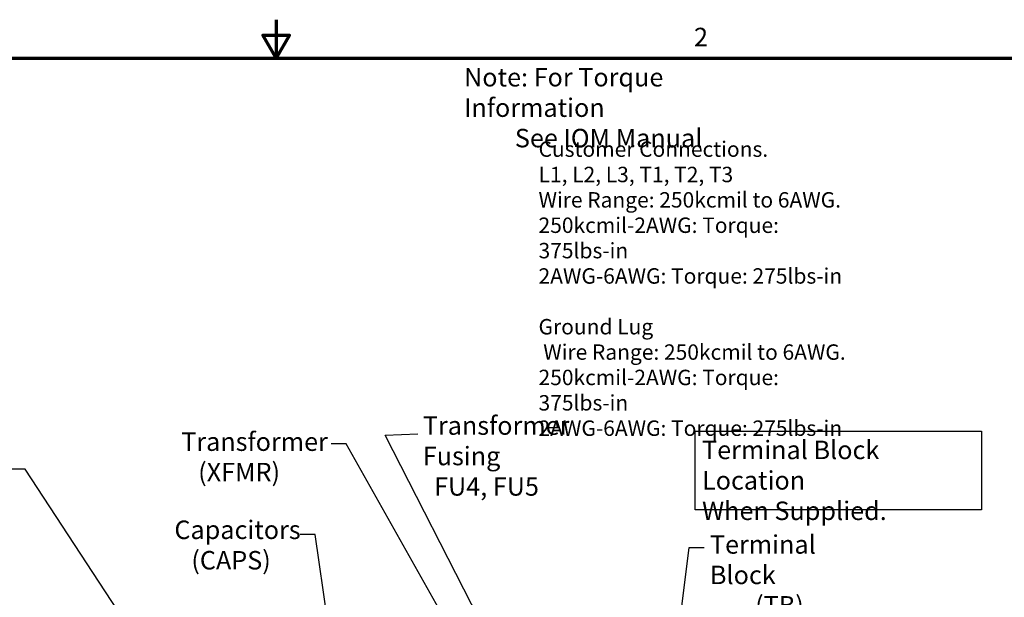
# Model space of a CAD drawing. Units: inches. Extents: x 2.2 to 96.8, y 1.1 to 75.4.
# Drawn here: x 42 to 70.8, y 58.5 to 75.4 of the extents above; entities that cross this region are included whole.
import ezdxf

# ---------------------------------------------------------------- set-up
doc = ezdxf.new("R2010")
doc.units = ezdxf.units.IN
doc.header["$LTSCALE"] = 4.5
doc.header["$MEASUREMENT"] = 0
for name, color, linetype, lineweight in [('Border (ANSI)', 7, 'Continuous', 70), ('Sketch Geometry (ANSI)', 7, 'Continuous', 25), ('Symbol (ANSI)', 7, 'Continuous', 25)]:
    doc.layers.add(name, color=color, linetype=linetype, lineweight=lineweight)
doc.styles.add('Note Text (ANSI)', font='tahoma.ttf')
doc.dimstyles.new('Default (ANSI)$7', dxfattribs={"dimscale": 4.5, "dimtxt": 0.12, "dimasz": 0.098425, "dimexe": 0.125, "dimexo": 0.0625, "dimgap": 0.031496, "dimtad": 0, "dimtih": 1, "dimtoh": 1, "dimrnd": 1e-08, "dimzin": 0, "dimdsep": 46, "dimtxsty": 'Note Text (ANSI)', "dimcen": 0.09, "dimdle": 0.393701, "dimclrd": 256, "dimclre": 256, "dimclrt": 256, "dimadec": 0, "dimazin": 1, "dimtfac": 1, "dimtofl": 0, "dimtmove": 0, "dimatfit": 3, "dimfxl": 1, "dimtolj": 1, "dimtzin": 4, "dimlwd": -1, "dimlwe": -1, "dimarcsym": 0})

# ---------------------------------------------------------------- blocks, each defined once
blk = doc.blocks.new('Borders Default Border')
at = {"layer": 'Border (ANSI)', "flags": 128}
for points in [[(11, 16.75), (11, 16.5), (10.9134, 16.65), (11.0866, 16.65), (11, 16.5)], [(0.75, 0.5), (0.75, 16.5), (21.25, 16.5), (21.25, 0.5), (0.75, 0.5)]]:
    blk.add_lwpolyline(points, dxfattribs=at)
at = {"layer": 'Border (ANSI)', "insert": (13.7136, 16.54), "char_height": 0.12, "attachment_point": 7, "style": 'Note Text (ANSI)'}
blk.add_mtext('2', dxfattribs=at)

msp = doc.modelspace()

# ---------------------------------------------------------------- linework, layer by layer
at = {"layer": 'Sketch Geometry (ANSI)'}
for p, q in [((61.7435, 63.3556), (70.1124, 63.3556)), ((61.7435, 61.056), (61.7435, 63.3556)), ((70.1124, 63.3556), (70.1124, 61.056)), ((70.1124, 61.056), (61.7435, 61.056))]:
    msp.add_line(p, q, dxfattribs=at)

# ---------------------------------------------------------------- block references
at = {"xscale": 4.5, "yscale": 4.5, "zscale": 4.5}
msp.add_blockref('Borders Default Border', (0, 0), dxfattribs=at)

# ---------------------------------------------------------------- texts
at = {"layer": 'Symbol (ANSI)', "attachment_point": 1, "line_spacing_factor": 0.987884, "style": 'Note Text (ANSI)'}
for s, insert, char_height, width in [('\\fTahoma|b0|i0;Note: For Torque Information \\P\\fTahoma|b0|i0;         See IOM Manual', (54.9908, 73.9651), 0.54, 9.953242), ('\\fTahoma|b0|i0;{\\H0.4500;Customer Connections. \\P}\\fTahoma|b0|i0;{\\H0.4500;L1, L2, L3, T1, T2, T3\\P}\\fTahoma|b0|i0;{\\H0.4500;Wire Range: 250kcmil to 6AWG. \\P}\\fTahoma|b0|i0;{\\H0.4500;250kcmil-2AWG: Torque: 375lbs-in\\P}\\fTahoma|b0|i0;{\\H0.4500;2AWG-6AWG: Torque: 275lbs-in\\P}\\fTahoma|b0|i0;{\\H0.4500;\\P}\\fTahoma|b0|i0;{\\H0.4500;Ground Lug \\P}\\fTahoma|b0|i0;{\\H0.4500; Wire Range: 250kcmil to 6AWG. \\P}\\fTahoma|b0|i0;{\\H0.4500;250kcmil-2AWG: Torque: 375lbs-in\\P}\\fTahoma|b0|i0;{\\H0.4500;2AWG-6AWG: Torque: 275lbs-in\\P}\\fTahoma|b0|i0;{\\H0.4500;\\P}', (57.168, 71.8196), 0.45, 9.555025), ('\\fTahoma|b0|i0;Transformer Fusing \\P\\fTahoma|b0|i0;  FU4, FU5', (53.7858, 63.7897), 0.54, 6.616531), ('\\fTahoma|b0|i0;Transformer \\P\\fTahoma|b0|i0;   (XFMR)', (46.7261, 63.3193), 0.54, 4.257861), ('\\fTahoma|b0|i0;Terminal Block Location \\P\\fTahoma|b0|i0;When Supplied. \\P\\fTahoma|b0|i0;\\P', (61.946, 63.0784), 0.54, 8.018169), ('\\fTahoma|b0|i0;Capacitors\\P\\fTahoma|b0|i0;   (CAPS)', (46.5266, 60.7449), 0.54, 3.399287), ('\\fTahoma|b0|i0;Terminal Block \\P\\fTahoma|b0|i0;        (TB)', (62.1768, 60.3164), 0.54, 5.045981)]:
    msp.add_mtext(s, dxfattribs=dict(at, insert=insert, char_height=char_height, width=width))

# ---------------------------------------------------------------- leaders
at = {"layer": 'Symbol (ANSI)', "annotation_type": 0, "has_hookline": 1, "text_width": 0.2321}
for points, hookline_direction in [([(56.6505, 55.4901), (52.6809, 63.243), (53.6438, 63.2798)], 1), ([(56.3248, 54.4891), (51.5487, 62.9884), (51.1058, 62.9884)], 1), ([(49.491, 51.0699), (42.1604, 62.2503), (41.7175, 62.2503)], 1), ([(51.778, 52.408), (50.6402, 60.3367), (50.1973, 60.3367)], 1), ([(57.8004, 51.5541), (60.5869, 51.9586), (61.5687, 59.9585), (62.0116, 59.9585)], 0)]:
    msp.add_leader(points, dimstyle='Default (ANSI)$7', override={"dimtad": 0}, dxfattribs=dict(at, hookline_direction=hookline_direction))

doc.saveas('drawing.dxf')
